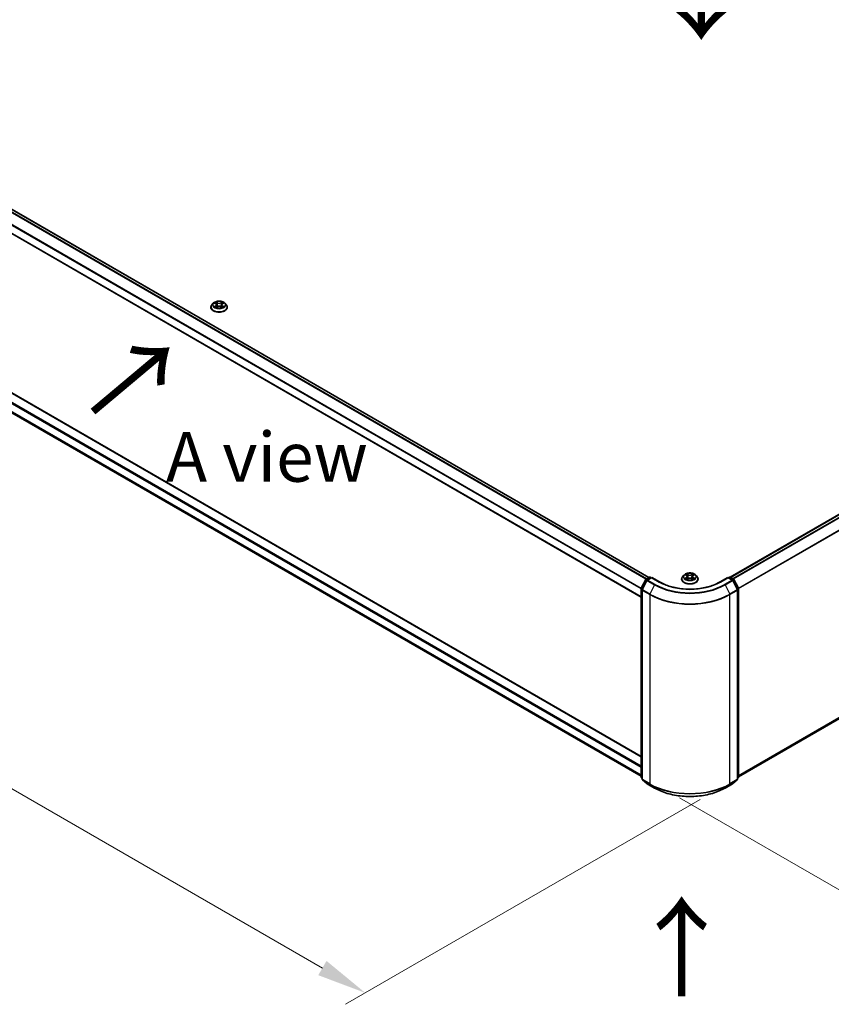
# Model space of a CAD drawing. Units: millimetres. Extents: x 0 to 11204, y 0 to 2108.
# Drawn here: x 102 to 205, y 455 to 579 of the extents above; entities that cross this region are included whole.
import ezdxf

# ---------------------------------------------------------------- set-up
doc = ezdxf.new("R2010")
doc.units = ezdxf.units.MM
doc.header["$LTSCALE"] = 2.5
doc.layers.get('Defpoints').update_dxf_attribs({"lineweight": 25})
for name, color, linetype, lineweight in [('Dimension (ISO)', 7, 'Continuous', 18), ('Symbol (ISO)', 7, 'Continuous', 18), ('Visible (ISO)', 7, 'Continuous', 35), ('Visible Narrow (ISO)', 7, 'Continuous', 25)]:
    doc.layers.add(name, color=color, linetype=linetype, lineweight=lineweight)
doc.styles.add('Note Text (TK)', font='MS PGothic.ttf')
doc.dimstyles.new('Default - Method 1b (TK)', dxfattribs={"dimscale": 2.5, "dimtxt": 2.5, "dimasz": 2.5, "dimexe": 1, "dimexo": 1.5, "dimgap": 1, "dimtad": 1, "dimrnd": 1e-08, "dimdsep": 46, "dimtxsty": 'Note Text (TK)', "dimcen": 0.09, "dimdle": 5, "dimclrd": 100, "dimclre": 100, "dimclrt": 7, "dimadec": 1, "dimazin": 1, "dimtfac": 1, "dimtmove": 0, "dimatfit": 3, "dimfxl": 1, "dimtolj": 1, "dimlwd": -1, "dimlwe": -1, "dimarcsym": 0})

# ---------------------------------------------------------------- blocks, each defined once
blk = doc.blocks.new('*D20')
at = {"layer": 'Defpoints', "color": 0}
for p in [(65.59, 556.08), (19.62, 529.54), (191.86, 483.18)]:
    blk.add_point(p, dxfattribs=at)
at = {"layer": 'Dimension (ISO)', "color": 100}
for p, q in [((61.84, 553.92), (17.12, 528.1)), ((140.48, 459.77), (25.04, 526.42)), ((188.11, 481.01), (143.39, 455.2))]:
    blk.add_line(p, q, dxfattribs=at)
for points in [[(25.56, 527.32), (24.52, 525.52), (19.62, 529.54)], [(141, 460.67), (139.96, 458.87), (145.89, 456.64)]]:
    blk.add_solid(points, dxfattribs=at)
at = {"layer": 'Dimension (ISO)', "color": 7, "insert": (80.31, 500.34), "char_height": 6.25, "attachment_point": 4, "rotation": 330, "style": 'Note Text (TK)'}
blk.add_mtext('\\A1;{\\Q30.000;\\W0.816;\\H0.816x;500}', dxfattribs=at)
blk = doc.blocks.new('*D21')
at = {"layer": 'Defpoints', "color": 0}
for p in [(308.02, 556.3), (181.75, 483.4), (227.72, 456.87)]:
    blk.add_point(p, dxfattribs=at)
at = {"layer": 'Dimension (ISO)', "color": 100}
for p, q in [((311.77, 554.14), (356.48, 528.32)), ((348.57, 526.64), (233.13, 459.99)), ((185.5, 481.24), (230.22, 455.42))]:
    blk.add_line(p, q, dxfattribs=at)
for points in [[(348.05, 527.55), (349.09, 525.74), (353.98, 529.77)], [(232.61, 460.89), (233.65, 459.09), (227.72, 456.87)]]:
    blk.add_solid(points, dxfattribs=at)
at = {"layer": 'Dimension (ISO)', "color": 7, "insert": (284.49, 495.47), "char_height": 6.25, "attachment_point": 4, "rotation": 30, "style": 'Note Text (TK)'}
blk.add_mtext('\\A1;{\\Q-30.000;\\W0.816;\\H0.816x;500}', dxfattribs=at)

msp = doc.modelspace()

# ---------------------------------------------------------------- linework, layer by layer
at = {"layer": 'Visible (ISO)'}
for p, q in [((181.6527, 508.9989), (68.0894, 574.5647)), ((191.9057, 509.028), (305.5196, 574.623)), ((180.6617, 506.5242), (67.1236, 572.0755)), ((68.2157, 551.3675), (180.6617, 486.4467)), ((67.7147, 549.1466), (180.6617, 483.9366)), ((192.9473, 483.8782), (305.8943, 549.0882)), ((126.7256, 543.5645), (126.5485, 543.3668)), ((126.8991, 543.5862), (127.0512, 543.4953)), ((127.8649, 543.4953), (128.0169, 543.5862)), ((128.0169, 543.5862), (128.017, 543.5863)), ((128.1905, 543.5645), (128.3676, 543.3668)), ((126.4223, 543.0514), (126.4223, 543.0633)), ((127.0791, 543.0447), (127.2374, 543.133)), ((127.1448, 543.3704), (127.1741, 543.0977)), ((127.6787, 543.133), (127.837, 543.0447)), ((127.7712, 543.3704), (127.742, 543.0977)), ((128.4938, 543.0514), (128.4938, 543.0633)), ((181.2813, 508.7845), (181.7002, 509.0263)), ((182.0063, 508.9989), (181.4326, 508.6677)), ((181.8073, 509.0263), (181.9305, 508.9552)), ((182.0063, 508.9627), (182.0063, 508.9989)), ((182.9942, 508.4285), (182.0063, 508.9989)), ((185.7688, 508.7877), (185.7688, 508.7996)), ((186.0721, 509.3008), (185.8949, 509.1031)), ((186.2456, 509.3225), (186.3977, 509.2316)), ((186.4255, 508.781), (186.5839, 508.8693)), ((186.4913, 509.1067), (186.5206, 508.834)), ((187.0251, 508.8693), (187.1835, 508.781)), ((187.1177, 509.1067), (187.0884, 508.834)), ((187.2113, 509.2316), (187.3634, 509.3225)), ((187.3634, 509.3225), (187.3634, 509.3226)), ((187.5369, 509.3008), (187.7141, 509.1031)), ((187.8402, 508.7877), (187.8402, 508.7996)), ((191.6027, 508.9989), (190.6148, 508.4285)), ((191.6027, 508.9989), (191.6027, 508.9627)), ((192.1764, 508.6677), (191.6027, 508.9989)), ((191.6785, 508.9552), (191.8017, 509.0263)), ((191.9088, 509.0263), (192.3277, 508.7845)), ((180.6617, 483.8378), (180.6617, 507.5806)), ((180.6734, 507.6292), (181.2394, 508.7403)), ((181.3907, 508.6235), (180.7996, 507.4633)), ((192.8094, 507.4633), (192.2183, 508.6235)), ((192.3696, 508.7403), (192.9356, 507.6292)), ((192.9473, 507.5806), (192.9473, 483.8378)), ((180.788, 507.4146), (180.788, 483.5663)), ((192.821, 483.5663), (192.821, 507.4146)), ((180.788, 483.6846), (180.7015, 483.7545)), ((180.8278, 483.483), (181.4188, 483.0052)), ((181.4326, 482.9958), (182.367, 482.4563)), ((191.242, 482.4563), (192.1764, 482.9958)), ((192.1902, 483.0052), (192.7812, 483.483)), ((192.9075, 483.7545), (192.821, 483.6846))]:
    msp.add_line(p, q, dxfattribs=at)
for centre, start, end in [((181.7537, 508.9335), 60, 120), ((191.8553, 508.9335), 60, 120), ((180.7688, 507.5806), 153.004492, 180), ((181.3349, 508.6917), 120, 153.004492), ((181.4862, 508.5749), 120, 153.004492), ((192.1228, 508.5749), 26.995508, 60), ((192.2741, 508.6917), 26.995508, 60), ((192.8402, 507.5806), 0, 26.995508), ((180.8951, 507.4146), 153.004492, 180), ((192.7139, 507.4146), 0, 26.995508), ((180.7688, 483.8378), 180, 231.051724), ((180.8951, 483.5663), 180, 231.051724), ((181.4862, 483.0885), 231.051724, 240), ((192.1228, 483.0885), 300, 308.948276), ((192.7139, 483.5663), 308.948276, 0), ((192.8402, 483.8378), 308.948276, 0)]:
    msp.add_arc(centre, 0.1071, start, end, dxfattribs=at)
for points, knots in [([(128.1905, 543.5645), (128.1466, 543.6134), (128.091, 543.6562), (127.9597, 543.7301), (127.8832, 543.7605), (127.719, 543.8049), (127.6314, 543.8189), (127.4537, 543.8297), (127.3638, 543.8265), (127.1897, 543.8033), (127.1056, 543.7833), (126.9511, 543.7276), (126.8807, 543.6918), (126.7851, 543.6233), (126.753, 543.5951), (126.7256, 543.5645)], [1.26296478, 1.26296478, 1.26296478, 1.26296478, 1.5839777, 1.5839777, 1.9184063, 1.9184063, 2.25148375, 2.25148375, 2.58279719, 2.58279719, 2.9145331, 2.9145331, 3.24851107, 3.24851107, 3.4494242, 3.4494242, 3.4494242, 3.4494242]), ([(126.9341, 543.5653), (126.9128, 543.5894), (126.8804, 543.6032), (126.8493, 543.61), (126.849, 543.6101), (126.8486, 543.6101)], [0.0019022161, 0.0019022161, 0.0019022161, 0.0019022161, 0.0320559737, 0.0320559737, 0.0323943032, 0.0323943032, 0.0323943032, 0.0323943032]), ([(126.8486, 543.6101), (126.8489, 543.61), (126.8493, 543.6099), (126.8524, 543.6087), (126.8553, 543.6076), (126.8582, 543.6064)], [-0.03239430317, -0.03239430317, -0.03239430317, -0.03239430317, -0.03205597372, -0.03205597372, -0.02897275834, -0.02897275834, -0.02897275834, -0.02897275834]), ([(127.0469, 543.7231), (127.0467, 543.7232), (127.0466, 543.7233), (127.0462, 543.7236), (127.046, 543.7238), (127.0458, 543.724)], [-0.000230599076, -0.000230599076, -0.000230599076, -0.000230599076, 0, 0, 0.000338329447, 0.000338329447, 0.000338329447, 0.000338329447]), ([(127.0458, 543.724), (127.046, 543.7238), (127.0461, 543.7236), (127.0463, 543.7233), (127.0464, 543.7231), (127.0465, 543.723)], [-0.000338329447, -0.000338329447, -0.000338329447, -0.000338329447, 0, 0, 0.000241517914, 0.000241517914, 0.000241517914, 0.000241517914]), ([(127.8263, 543.6482), (127.8463, 543.6759), (127.8577, 543.7044), (127.87, 543.7236), (127.8701, 543.7238), (127.8703, 543.724)], [0, 0, 0, 0, 0.0320559737, 0.0320559737, 0.0323943032, 0.0323943032, 0.0323943032, 0.0323943032]), ([(127.8703, 543.724), (127.8701, 543.7238), (127.8698, 543.7236), (127.8678, 543.7218), (127.8659, 543.7201), (127.864, 543.7183)], [-0.03239430317, -0.03239430317, -0.03239430317, -0.03239430317, -0.03205597372, -0.03205597372, -0.02897275834, -0.02897275834, -0.02897275834, -0.02897275834]), ([(128.0675, 543.6101), (128.0671, 543.6101), (128.0668, 543.61), (128.0662, 543.6099), (128.0659, 543.6098), (128.0657, 543.6098)], [-0.000338329447, -0.000338329447, -0.000338329447, -0.000338329447, 0, 0, 0.000241517914, 0.000241517914, 0.000241517914, 0.000241517914]), ([(128.0659, 543.6095), (128.0661, 543.6096), (128.0663, 543.6097), (128.0668, 543.6099), (128.0671, 543.61), (128.0675, 543.6101)], [-0.000230599076, -0.000230599076, -0.000230599076, -0.000230599076, 0, 0, 0.000338329447, 0.000338329447, 0.000338329447, 0.000338329447]), ([(126.5485, 543.3668), (126.5325, 543.349), (126.5179, 543.3306), (126.4914, 543.2927), (126.4797, 543.2731), (126.4592, 543.2331), (126.4506, 543.2125), (126.4366, 543.1708), (126.4312, 543.1495), (126.4241, 543.1066), (126.4223, 543.0849), (126.4223, 543.0633)], [3.449424205, 3.449424205, 3.449424205, 3.449424205, 3.544937527, 3.544937527, 3.64045085, 3.64045085, 3.735964172, 3.735964172, 3.831477495, 3.831477495, 3.926990817, 3.926990817, 3.926990817, 3.926990817]), ([(126.4223, 543.0514), (126.4223, 542.9875), (126.4392, 542.9238), (126.5045, 542.8018), (126.5541, 542.7437), (126.6822, 542.6384), (126.7618, 542.5916), (126.9417, 542.5151), (127.0422, 542.4856), (127.2535, 542.4468), (127.3642, 542.4374), (127.585, 542.4394), (127.695, 542.4509), (127.9037, 542.4936), (128.0023, 542.5249), (128.1784, 542.6047), (128.2558, 542.6532), (128.3807, 542.7634), (128.4284, 542.825), (128.4816, 542.9425), (128.4938, 542.9969), (128.4938, 543.0514)], [3.92699082, 3.92699082, 3.92699082, 3.92699082, 4.2267014, 4.2267014, 4.53911238, 4.53911238, 4.86360542, 4.86360542, 5.18933336, 5.18933336, 5.51408383, 5.51408383, 5.83843868, 5.83843868, 6.16327278, 6.16327278, 6.48907018, 6.48907018, 6.81298523, 6.81298523, 7.06858347, 7.06858347, 7.06858347, 7.06858347]), ([(126.8502, 543.1348), (126.85, 543.1347), (126.8498, 543.1346), (126.8493, 543.1344), (126.8489, 543.1343), (126.8486, 543.1342)], [-0.000230599076, -0.000230599076, -0.000230599076, -0.000230599076, 0, 0, 0.000338329447, 0.000338329447, 0.000338329447, 0.000338329447]), ([(126.8486, 543.1342), (126.849, 543.1342), (126.8493, 543.1343), (126.8499, 543.1344), (126.8502, 543.1345), (126.8504, 543.1345)], [-0.000338329447, -0.000338329447, -0.000338329447, -0.000338329447, 0, 0, 0.000241517914, 0.000241517914, 0.000241517914, 0.000241517914]), ([(126.9682, 543.1212), (126.9746, 543.1158), (126.9816, 543.1104), (126.9966, 543.0997), (127.0046, 543.0943), (127.0216, 543.0837), (127.0307, 543.0785), (127.0496, 543.0682), (127.0596, 543.0632), (127.076, 543.0555), (127.0822, 543.0527), (127.0885, 543.05)], [4.534916607, 4.534916607, 4.534916607, 4.534916607, 4.605062038, 4.605062038, 4.675207469, 4.675207469, 4.7453529, 4.7453529, 4.815498331, 4.815498331, 4.856375894, 4.856375894, 4.856375894, 4.856375894]), ([(127.0854, 543.0482), (127.068, 543.0493), (127.0574, 543.0382), (127.0461, 543.0207), (127.046, 543.0205), (127.0458, 543.0203)], [0.0024310368, 0.0024310368, 0.0024310368, 0.0024310368, 0.0320559737, 0.0320559737, 0.0323943032, 0.0323943032, 0.0323943032, 0.0323943032]), ([(127.0458, 543.0203), (127.046, 543.0205), (127.0462, 543.0207), (127.0483, 543.0225), (127.0502, 543.0241), (127.0521, 543.0257)], [-0.03239430317, -0.03239430317, -0.03239430317, -0.03239430317, -0.03205597372, -0.03205597372, -0.02897275834, -0.02897275834, -0.02897275834, -0.02897275834]), ([(127.1448, 543.3704), (127.1438, 543.3801), (127.1416, 543.3897), (127.1349, 543.4085), (127.1304, 543.4176), (127.1195, 543.4353), (127.113, 543.4437), (127.0982, 543.4599), (127.0899, 543.4676), (127.0717, 543.4821), (127.0618, 543.4889), (127.0512, 543.4953)], [0.847301519, 0.847301519, 0.847301519, 0.847301519, 0.988509822, 0.988509822, 1.129718125, 1.129718125, 1.270926428, 1.270926428, 1.412134731, 1.412134731, 1.553343034, 1.553343034, 1.553343034, 1.553343034]), ([(127.6787, 543.133), (127.6548, 543.1463), (127.6278, 543.1573), (127.5695, 543.174), (127.5382, 543.1797), (127.4744, 543.1854), (127.4417, 543.1854), (127.3778, 543.1797), (127.3466, 543.174), (127.2883, 543.1573), (127.2613, 543.1463), (127.2374, 543.133)], [1.58824962, 1.58824962, 1.58824962, 1.58824962, 1.89542757, 1.89542757, 2.20260552, 2.20260552, 2.50978346, 2.50978346, 2.81696141, 2.81696141, 3.12413936, 3.12413936, 3.12413936, 3.12413936]), ([(127.8649, 543.4953), (127.8543, 543.4889), (127.8444, 543.4821), (127.8262, 543.4676), (127.8179, 543.4599), (127.8031, 543.4437), (127.7966, 543.4353), (127.7857, 543.4176), (127.7812, 543.4085), (127.7745, 543.3897), (127.7723, 543.3801), (127.7712, 543.3704)], [3.159045946, 3.159045946, 3.159045946, 3.159045946, 3.300254249, 3.300254249, 3.441462552, 3.441462552, 3.582670855, 3.582670855, 3.723879158, 3.723879158, 3.865087461, 3.865087461, 3.865087461, 3.865087461]), ([(127.8276, 543.05), (127.8339, 543.0527), (127.8401, 543.0555), (127.8565, 543.0632), (127.8665, 543.0682), (127.8854, 543.0785), (127.8944, 543.0837), (127.9115, 543.0943), (127.9195, 543.0997), (127.9345, 543.1104), (127.9415, 543.1158), (127.9479, 543.1212)], [6.139198394, 6.139198394, 6.139198394, 6.139198394, 6.180075957, 6.180075957, 6.250221388, 6.250221388, 6.320366819, 6.320366819, 6.390512249, 6.390512249, 6.46065768, 6.46065768, 6.46065768, 6.46065768]), ([(127.8692, 543.0212), (127.8694, 543.0211), (127.8695, 543.021), (127.8698, 543.0207), (127.8701, 543.0205), (127.8703, 543.0203)], [-0.000230599076, -0.000230599076, -0.000230599076, -0.000230599076, 0, 0, 0.000338329447, 0.000338329447, 0.000338329447, 0.000338329447]), ([(127.8703, 543.0203), (127.8701, 543.0205), (127.87, 543.0207), (127.8698, 543.021), (127.8697, 543.0212), (127.8696, 543.0213)], [-0.000338329447, -0.000338329447, -0.000338329447, -0.000338329447, 0, 0, 0.000241517914, 0.000241517914, 0.000241517914, 0.000241517914]), ([(127.9781, 543.1354), (127.9991, 543.1393), (128.0338, 543.1413), (128.0668, 543.1343), (128.0671, 543.1342), (128.0675, 543.1342)], [0, 0, 0, 0, 0.0320559737, 0.0320559737, 0.0323943032, 0.0323943032, 0.0323943032, 0.0323943032]), ([(128.0675, 543.1342), (128.0671, 543.1343), (128.0668, 543.1344), (128.0637, 543.1356), (128.0608, 543.1366), (128.0579, 543.1376)], [-0.03239430317, -0.03239430317, -0.03239430317, -0.03239430317, -0.03205597372, -0.03205597372, -0.02897275834, -0.02897275834, -0.02897275834, -0.02897275834]), ([(128.4938, 543.0633), (128.4938, 543.0849), (128.492, 543.1066), (128.4848, 543.1495), (128.4795, 543.1708), (128.4655, 543.2125), (128.4569, 543.2331), (128.4364, 543.2731), (128.4246, 543.2927), (128.3982, 543.3306), (128.3836, 543.349), (128.3676, 543.3668)], [0.785398163, 0.785398163, 0.785398163, 0.785398163, 0.880911486, 0.880911486, 0.976424808, 0.976424808, 1.071938131, 1.071938131, 1.167451453, 1.167451453, 1.262964775, 1.262964775, 1.262964775, 1.262964775]), ([(185.8949, 509.1031), (185.879, 509.0853), (185.8643, 509.0669), (185.8379, 509.029), (185.8261, 509.0094), (185.8057, 508.9694), (185.797, 508.9488), (185.783, 508.9071), (185.7777, 508.8858), (185.7706, 508.8429), (185.7688, 508.8212), (185.7688, 508.7996)], [3.449424205, 3.449424205, 3.449424205, 3.449424205, 3.544937527, 3.544937527, 3.64045085, 3.64045085, 3.735964172, 3.735964172, 3.831477495, 3.831477495, 3.926990817, 3.926990817, 3.926990817, 3.926990817]), ([(185.7688, 508.7877), (185.7688, 508.7238), (185.7856, 508.6601), (185.8509, 508.5381), (185.9006, 508.48), (186.0287, 508.3747), (186.1082, 508.3279), (186.2882, 508.2514), (186.3887, 508.2219), (186.5999, 508.1831), (186.7107, 508.1737), (186.9315, 508.1757), (187.0415, 508.1872), (187.2502, 508.2299), (187.3488, 508.2612), (187.5248, 508.341), (187.6022, 508.3895), (187.7271, 508.4997), (187.7748, 508.5613), (187.828, 508.6789), (187.8402, 508.7332), (187.8402, 508.7877)], [3.92699082, 3.92699082, 3.92699082, 3.92699082, 4.2267014, 4.2267014, 4.53911238, 4.53911238, 4.86360542, 4.86360542, 5.18933336, 5.18933336, 5.51408383, 5.51408383, 5.83843868, 5.83843868, 6.16327278, 6.16327278, 6.48907018, 6.48907018, 6.81298523, 6.81298523, 7.06858347, 7.06858347, 7.06858347, 7.06858347]), ([(187.5369, 509.3008), (187.4931, 509.3497), (187.4375, 509.3926), (187.3061, 509.4664), (187.2296, 509.4968), (187.0654, 509.5412), (186.9778, 509.5552), (186.8002, 509.566), (186.7102, 509.5628), (186.5362, 509.5396), (186.4521, 509.5196), (186.2976, 509.4639), (186.2272, 509.4281), (186.1316, 509.3596), (186.0995, 509.3314), (186.0721, 509.3008)], [1.26296478, 1.26296478, 1.26296478, 1.26296478, 1.5839777, 1.5839777, 1.9184063, 1.9184063, 2.25148375, 2.25148375, 2.58279719, 2.58279719, 2.9145331, 2.9145331, 3.24851107, 3.24851107, 3.4494242, 3.4494242, 3.4494242, 3.4494242]), ([(186.2806, 509.3016), (186.2593, 509.3257), (186.2268, 509.3395), (186.1958, 509.3463), (186.1954, 509.3464), (186.1951, 509.3465)], [0.0019022161, 0.0019022161, 0.0019022161, 0.0019022161, 0.0320559737, 0.0320559737, 0.0323943032, 0.0323943032, 0.0323943032, 0.0323943032]), ([(186.1951, 509.3465), (186.1954, 509.3463), (186.1957, 509.3462), (186.1989, 509.345), (186.2018, 509.3439), (186.2047, 509.3427)], [-0.03239430317, -0.03239430317, -0.03239430317, -0.03239430317, -0.03205597372, -0.03205597372, -0.02897275834, -0.02897275834, -0.02897275834, -0.02897275834]), ([(186.1967, 508.8711), (186.1965, 508.871), (186.1962, 508.8709), (186.1957, 508.8707), (186.1954, 508.8706), (186.1951, 508.8705)], [-0.000230599076, -0.000230599076, -0.000230599076, -0.000230599076, 0, 0, 0.000338329447, 0.000338329447, 0.000338329447, 0.000338329447]), ([(186.1951, 508.8705), (186.1954, 508.8705), (186.1958, 508.8706), (186.1964, 508.8707), (186.1966, 508.8708), (186.1969, 508.8708)], [-0.000338329447, -0.000338329447, -0.000338329447, -0.000338329447, 0, 0, 0.000241517914, 0.000241517914, 0.000241517914, 0.000241517914]), ([(186.3146, 508.8575), (186.3211, 508.8521), (186.3281, 508.8467), (186.3431, 508.836), (186.3511, 508.8306), (186.3681, 508.82), (186.3771, 508.8148), (186.3961, 508.8045), (186.406, 508.7995), (186.4225, 508.7918), (186.4287, 508.789), (186.435, 508.7863)], [4.534916607, 4.534916607, 4.534916607, 4.534916607, 4.605062038, 4.605062038, 4.675207469, 4.675207469, 4.7453529, 4.7453529, 4.815498331, 4.815498331, 4.856375894, 4.856375894, 4.856375894, 4.856375894]), ([(186.3933, 509.4594), (186.3932, 509.4595), (186.393, 509.4596), (186.3927, 509.4599), (186.3925, 509.4601), (186.3923, 509.4603)], [-0.000230599076, -0.000230599076, -0.000230599076, -0.000230599076, 0, 0, 0.000338329447, 0.000338329447, 0.000338329447, 0.000338329447]), ([(186.3923, 509.4603), (186.3924, 509.4601), (186.3925, 509.4599), (186.3928, 509.4596), (186.3929, 509.4594), (186.3929, 509.4593)], [-0.000338329447, -0.000338329447, -0.000338329447, -0.000338329447, 0, 0, 0.000241517914, 0.000241517914, 0.000241517914, 0.000241517914]), ([(186.4913, 509.1067), (186.4903, 509.1164), (186.488, 509.126), (186.4813, 509.1448), (186.4769, 509.1539), (186.4659, 509.1716), (186.4594, 509.18), (186.4447, 509.1962), (186.4364, 509.2039), (186.4182, 509.2184), (186.4083, 509.2252), (186.3977, 509.2316)], [0.847301519, 0.847301519, 0.847301519, 0.847301519, 0.988509822, 0.988509822, 1.129718125, 1.129718125, 1.270926428, 1.270926428, 1.412134731, 1.412134731, 1.553343034, 1.553343034, 1.553343034, 1.553343034]), ([(187.0251, 508.8693), (187.0013, 508.8826), (186.9742, 508.8936), (186.9159, 508.9103), (186.8847, 508.916), (186.8208, 508.9217), (186.7882, 508.9217), (186.7243, 508.916), (186.6931, 508.9103), (186.6348, 508.8936), (186.6077, 508.8826), (186.5839, 508.8693)], [1.58824962, 1.58824962, 1.58824962, 1.58824962, 1.89542757, 1.89542757, 2.20260552, 2.20260552, 2.50978346, 2.50978346, 2.81696141, 2.81696141, 3.12413936, 3.12413936, 3.12413936, 3.12413936]), ([(187.2113, 509.2316), (187.2007, 509.2252), (187.1908, 509.2184), (187.1726, 509.2039), (187.1643, 509.1962), (187.1496, 509.18), (187.1431, 509.1716), (187.1321, 509.1539), (187.1277, 509.1448), (187.121, 509.126), (187.1188, 509.1164), (187.1177, 509.1067)], [3.159045946, 3.159045946, 3.159045946, 3.159045946, 3.300254249, 3.300254249, 3.441462552, 3.441462552, 3.582670855, 3.582670855, 3.723879158, 3.723879158, 3.865087461, 3.865087461, 3.865087461, 3.865087461]), ([(187.1727, 509.3845), (187.1928, 509.4122), (187.2042, 509.4407), (187.2165, 509.4599), (187.2166, 509.4601), (187.2167, 509.4603)], [0, 0, 0, 0, 0.0320559737, 0.0320559737, 0.0323943032, 0.0323943032, 0.0323943032, 0.0323943032]), ([(187.174, 508.7863), (187.1804, 508.789), (187.1866, 508.7918), (187.203, 508.7995), (187.2129, 508.8045), (187.2319, 508.8148), (187.2409, 508.82), (187.2579, 508.8306), (187.266, 508.836), (187.281, 508.8467), (187.2879, 508.8521), (187.2944, 508.8575)], [6.139198394, 6.139198394, 6.139198394, 6.139198394, 6.180075957, 6.180075957, 6.250221388, 6.250221388, 6.320366819, 6.320366819, 6.390512249, 6.390512249, 6.46065768, 6.46065768, 6.46065768, 6.46065768]), ([(187.2167, 509.4603), (187.2165, 509.4601), (187.2163, 509.4599), (187.2142, 509.4581), (187.2123, 509.4564), (187.2105, 509.4546)], [-0.03239430317, -0.03239430317, -0.03239430317, -0.03239430317, -0.03205597372, -0.03205597372, -0.02897275834, -0.02897275834, -0.02897275834, -0.02897275834]), ([(187.3245, 508.8717), (187.3456, 508.8756), (187.3802, 508.8776), (187.4132, 508.8706), (187.4136, 508.8705), (187.4139, 508.8705)], [0, 0, 0, 0, 0.0320559737, 0.0320559737, 0.0323943032, 0.0323943032, 0.0323943032, 0.0323943032]), ([(187.4139, 508.8705), (187.4136, 508.8706), (187.4133, 508.8707), (187.4101, 508.8719), (187.4072, 508.8729), (187.4044, 508.8739)], [-0.03239430317, -0.03239430317, -0.03239430317, -0.03239430317, -0.03205597372, -0.03205597372, -0.02897275834, -0.02897275834, -0.02897275834, -0.02897275834]), ([(187.4139, 509.3465), (187.4136, 509.3464), (187.4132, 509.3463), (187.4126, 509.3462), (187.4124, 509.3461), (187.4121, 509.3461)], [-0.000338329447, -0.000338329447, -0.000338329447, -0.000338329447, 0, 0, 0.000241517914, 0.000241517914, 0.000241517914, 0.000241517914]), ([(187.4123, 509.3459), (187.4126, 509.3459), (187.4128, 509.346), (187.4133, 509.3462), (187.4136, 509.3463), (187.4139, 509.3465)], [-0.000230599076, -0.000230599076, -0.000230599076, -0.000230599076, 0, 0, 0.000338329447, 0.000338329447, 0.000338329447, 0.000338329447]), ([(187.8402, 508.7996), (187.8402, 508.8212), (187.8384, 508.8429), (187.8313, 508.8858), (187.826, 508.9071), (187.812, 508.9488), (187.8033, 508.9694), (187.7829, 509.0094), (187.7711, 509.029), (187.7447, 509.0669), (187.73, 509.0853), (187.7141, 509.1031)], [0.785398163, 0.785398163, 0.785398163, 0.785398163, 0.880911486, 0.880911486, 0.976424808, 0.976424808, 1.071938131, 1.071938131, 1.167451453, 1.167451453, 1.262964775, 1.262964775, 1.262964775, 1.262964775]), ([(190.6148, 508.4285), (190.2186, 508.1997), (189.7576, 508.0062), (188.7524, 507.7105), (188.2082, 507.6083), (187.0909, 507.5061), (186.5181, 507.5061), (185.4008, 507.6083), (184.8567, 507.7105), (183.8514, 508.0062), (183.3904, 508.1997), (182.9942, 508.4285)], [3.14159265, 3.14159265, 3.14159265, 3.14159265, 3.45575192, 3.45575192, 3.76991118, 3.76991118, 4.08407045, 4.08407045, 4.39822972, 4.39822972, 4.71238898, 4.71238898, 4.71238898, 4.71238898]), ([(186.4318, 508.7845), (186.4145, 508.7856), (186.4039, 508.7745), (186.3925, 508.757), (186.3924, 508.7568), (186.3923, 508.7566)], [0.0024310368, 0.0024310368, 0.0024310368, 0.0024310368, 0.0320559737, 0.0320559737, 0.0323943032, 0.0323943032, 0.0323943032, 0.0323943032]), ([(186.3923, 508.7566), (186.3925, 508.7568), (186.3927, 508.757), (186.3948, 508.7588), (186.3967, 508.7604), (186.3985, 508.762)], [-0.03239430317, -0.03239430317, -0.03239430317, -0.03239430317, -0.03205597372, -0.03205597372, -0.02897275834, -0.02897275834, -0.02897275834, -0.02897275834]), ([(187.2157, 508.7575), (187.2158, 508.7574), (187.216, 508.7573), (187.2163, 508.757), (187.2165, 508.7568), (187.2167, 508.7566)], [-0.000230599076, -0.000230599076, -0.000230599076, -0.000230599076, 0, 0, 0.000338329447, 0.000338329447, 0.000338329447, 0.000338329447]), ([(187.2167, 508.7566), (187.2166, 508.7568), (187.2165, 508.757), (187.2162, 508.7574), (187.2162, 508.7575), (187.2161, 508.7576)], [-0.000338329447, -0.000338329447, -0.000338329447, -0.000338329447, 0, 0, 0.000241517914, 0.000241517914, 0.000241517914, 0.000241517914]), ([(182.367, 482.4563), (182.8345, 482.1864), (183.3739, 481.9603), (184.5453, 481.6157), (185.1771, 481.4973), (186.4727, 481.3788), (187.1363, 481.3788), (188.4319, 481.4973), (189.0637, 481.6157), (190.2351, 481.9603), (190.7745, 482.1864), (191.242, 482.4563)], [1.57079633, 1.57079633, 1.57079633, 1.57079633, 1.88495559, 1.88495559, 2.19911486, 2.19911486, 2.51327412, 2.51327412, 2.82743339, 2.82743339, 3.14159265, 3.14159265, 3.14159265, 3.14159265])]:
    msp.add_open_spline(points, degree=3, knots=knots, dxfattribs=at)
for points in [[(126.8582, 543.6064), (126.8721, 543.6007), (126.8861, 543.594), (126.8992, 543.5862)], [(127.864, 543.7183), (127.8463, 543.7018), (127.8284, 543.6815), (127.8082, 543.6618)], [(127.0521, 543.0257), (127.0609, 543.0331), (127.0698, 543.0396), (127.079, 543.0447)], [(128.0579, 543.1376), (128.0308, 543.147), (128.0034, 543.1528), (127.9828, 543.1567)], [(186.2047, 509.3427), (186.2185, 509.337), (186.2325, 509.3303), (186.2456, 509.3225)], [(187.2105, 509.4546), (187.1928, 509.4382), (187.1748, 509.4178), (187.1547, 509.3981)], [(187.4044, 508.8739), (187.3773, 508.8833), (187.3499, 508.8891), (187.3293, 508.893)], [(186.3985, 508.762), (186.4074, 508.7694), (186.4163, 508.7759), (186.4255, 508.7811)]]:
    msp.add_open_spline(points, degree=3, dxfattribs=at)
at = {"layer": 'Visible Narrow (ISO)'}
for p, q in [((181.6213, 508.9808), (68.0358, 574.5594)), ((191.9372, 509.0099), (305.5732, 574.6177)), ((181.2693, 508.7764), (67.7101, 574.3399)), ((181.3538, 508.8263), (67.7683, 574.4049)), ((192.2047, 508.8555), (305.8408, 574.4633)), ((192.2902, 508.8061), (305.899, 574.3982)), ((180.6617, 507.5494), (67.1014, 573.1135)), ((180.6617, 506.5604), (67.1014, 572.1245)), ((180.6697, 507.6211), (67.119, 573.1796)), ((192.9167, 507.6663), (306.49, 573.2379)), ((192.9443, 507.606), (306.5076, 573.1718)), ((68.1621, 551.3622), (180.6617, 486.4105)), ((67.1014, 550.6623), (180.6617, 485.0983)), ((67.1772, 550.7935), (180.6617, 485.2732)), ((67.1014, 549.6734), (180.6617, 484.1093)), ((67.119, 549.6275), (180.6617, 484.0736)), ((67.7101, 549.1497), (180.6617, 483.9371)), ((192.9473, 484.051), (306.5076, 549.615)), ((192.9473, 484.0153), (306.49, 549.5692)), ((192.9473, 483.8788), (305.899, 549.0914)), ((126.8486, 543.6101), (127.042, 543.4945)), ((127.2461, 543.6123), (127.0458, 543.724)), ((127.1079, 543.6618), (127.2338, 543.5916)), ((127.2157, 543.3387), (127.1518, 543.5695)), ((127.2338, 543.5916), (127.2157, 543.3387)), ((127.8703, 543.724), (127.67, 543.6123)), ((127.6823, 543.5916), (127.8082, 543.6618)), ((127.6823, 543.5916), (127.7003, 543.3387)), ((127.7643, 543.5695), (127.7003, 543.3387)), ((127.874, 543.4945), (128.0675, 543.6101)), ((127.042, 543.2498), (126.8486, 543.1342)), ((126.9332, 543.1567), (127.0548, 543.2294)), ((126.9977, 543.099), (126.985, 543.1196)), ((127.0458, 543.0203), (127.2461, 543.132)), ((127.0548, 543.2294), (127.0674, 543.0595)), ((127.0685, 543.0448), (127.0685, 543.0447)), ((127.069, 543.0385), (127.069, 543.0385)), ((127.67, 543.132), (127.8703, 543.0203)), ((127.8471, 543.0385), (127.8471, 543.0385)), ((127.8476, 543.0448), (127.8476, 543.0447)), ((127.8612, 543.2294), (127.8487, 543.0595)), ((127.8612, 543.2294), (127.9828, 543.1567)), ((128.0675, 543.1342), (127.874, 543.2498)), ((127.9311, 543.1196), (127.9184, 543.099)), ((181.3349, 508.7791), (181.7537, 509.021)), ((181.4862, 508.6624), (182.0063, 508.9627)), ((181.7537, 509.021), (181.8991, 508.937)), ((182.0063, 508.9627), (182.9407, 508.4232)), ((186.1951, 509.3465), (186.3885, 509.2308)), ((186.3885, 508.9861), (186.1951, 508.8705)), ((186.2797, 508.893), (186.4013, 508.9657)), ((186.3442, 508.8353), (186.3314, 508.8559)), ((186.5926, 509.3486), (186.3923, 509.4603)), ((186.3923, 508.7566), (186.5926, 508.8683)), ((186.4013, 508.9657), (186.4139, 508.7958)), ((186.4543, 509.3981), (186.5802, 509.3279)), ((186.5622, 509.075), (186.4983, 509.3058)), ((186.5802, 509.3279), (186.5622, 509.075)), ((187.2167, 509.4603), (187.0164, 509.3486)), ((187.0164, 508.8683), (187.2167, 508.7566)), ((187.0288, 509.3279), (187.1547, 509.3981)), ((187.0288, 509.3279), (187.0468, 509.075)), ((187.1108, 509.3058), (187.0468, 509.075)), ((187.2077, 508.9657), (187.1952, 508.7958)), ((187.2077, 508.9657), (187.3293, 508.893)), ((187.2205, 509.2308), (187.4139, 509.3465)), ((187.4139, 508.8705), (187.2205, 508.9861)), ((187.2776, 508.8559), (187.2648, 508.8353)), ((190.6683, 508.4232), (191.6027, 508.9627)), ((191.6027, 508.9627), (192.1228, 508.6624)), ((191.7099, 508.937), (191.8553, 509.021)), ((191.8553, 509.021), (192.2741, 508.7791)), ((180.7106, 507.603), (181.2767, 508.7141)), ((180.8344, 507.5315), (180.7106, 507.603)), ((180.8369, 507.437), (181.428, 508.5973)), ((181.2767, 508.7141), (181.4023, 508.6415)), ((181.4803, 508.6952), (181.3349, 508.7791)), ((181.428, 508.5973), (182.3624, 508.0578)), ((182.4206, 508.1229), (181.4862, 508.6624)), ((182.3624, 508.0578), (181.7713, 506.8976)), ((186.4149, 508.7811), (186.415, 508.781)), ((186.4154, 508.7748), (186.4154, 508.7748)), ((187.1936, 508.7748), (187.1936, 508.7748)), ((187.1941, 508.7811), (187.1941, 508.781)), ((192.1228, 508.6624), (191.1884, 508.1229)), ((191.2466, 508.0578), (192.181, 508.5973)), ((191.2466, 508.0578), (191.8377, 506.8976)), ((192.2741, 508.7791), (192.1287, 508.6952)), ((192.181, 508.5973), (192.7721, 507.437)), ((192.2067, 508.6415), (192.3323, 508.7141)), ((192.3323, 508.7141), (192.8984, 507.603)), ((192.8984, 507.603), (192.7746, 507.5315)), ((180.6931, 483.794), (180.6931, 507.5368)), ((180.6931, 507.5368), (180.8044, 507.4726)), ((180.8194, 483.5226), (180.8194, 507.3709)), ((180.8194, 507.3709), (181.7537, 506.8314)), ((181.7713, 506.8976), (180.8369, 507.437)), ((181.7537, 506.8314), (181.7537, 482.9831)), ((192.7721, 507.437), (191.8377, 506.8976)), ((191.8553, 506.8314), (192.7897, 507.3709)), ((191.8553, 482.9831), (191.8553, 506.8314)), ((192.7897, 507.3709), (192.7897, 483.5226)), ((192.8046, 507.4726), (192.9159, 507.5368)), ((192.9159, 507.5368), (192.9159, 483.794)), ((180.788, 483.7393), (180.6931, 483.794)), ((180.788, 483.6857), (180.7106, 483.7482)), ((180.7106, 483.7482), (180.788, 483.7035)), ((181.7537, 482.9831), (180.8194, 483.5226)), ((181.428, 482.9989), (180.8369, 483.4767)), ((180.8369, 483.4767), (181.7713, 482.9372)), ((182.3624, 482.4595), (181.428, 482.9989)), ((182.3624, 482.4595), (181.7713, 482.9372)), ((192.181, 482.9989), (191.2466, 482.4595)), ((191.2466, 482.4595), (191.8377, 482.9372)), ((191.8377, 482.9372), (192.7721, 483.4767)), ((192.7897, 483.5226), (191.8553, 482.9831)), ((192.7721, 483.4767), (192.181, 482.9989)), ((192.9159, 483.794), (192.821, 483.7393)), ((192.8984, 483.7482), (192.821, 483.6857)), ((192.821, 483.7035), (192.8984, 483.7482))]:
    msp.add_line(p, q, dxfattribs=at)
for centre, major_axis, ratio, start_param, end_param in [((127.458, 543.3456), (-0.8247, 0), 0.57735027, 5.8056187, 9.90234457), ((127.458, 543.3722), (-0.7357, 0), 0.57735027, 5.30710262, 5.68847167), ((127.458, 543.2912), (0.5758, 0), 0.57735027, 2.17629431, 2.42062218), ((127.0955, 543.6557), (-0.0146, -0.0103), 0.18497367, 1.04331702, 2.43849919), ((127.0484, 543.5814), (0.0756, -0.1511), 0.54762693, 1.22702055, 1.84227642), ((127.1394, 543.5634), (-0.0172, -0.0048), 0.22291783, 3.85158054, 5.20700366), ((127.2461, 543.5978), (-0.0087, -0.0156), 0.56718618, 3.91841516, 5.40194502), ((127.458, 543.7257), (0.3229, 0), 0.57735027, 3.94444411, 5.48033385), ((127.458, 543.739), (-0.3051, 0), 0.57735027, 0.80285146, 2.3387412), ((127.67, 543.5978), (0.0087, -0.0156), 0.56718618, 0.88124028, 2.36477015), ((127.8677, 543.5814), (-0.0756, -0.1511), 0.54762693, 4.44090888, 5.05616476), ((127.7767, 543.5634), (-0.0172, 0.0048), 0.22291783, 4.2177743, 5.57319742), ((127.458, 543.2912), (0.5758, 0), 0.57735027, 0.72097047, 0.96529834), ((127.8206, 543.6557), (-0.0146, 0.0103), 0.18497367, 0.70309346, 2.09827563), ((127.458, 543.3722), (-0.7357, 0), 0.57735027, 3.7363063, 4.11767534), ((127.458, 543.095), (-1.0242, 0), 0.57735027, 5.8056187, 9.90234457), ((127.458, 543.0633), (-1.0357, 0), 0.57735027, 0, 3.14159265), ((127.458, 543.0514), (1.0357, 0), 0.57735027, 3.14159265, 6.28318531), ((127.458, 543.3722), (0.7357, 0), 0.57735027, 3.7363063, 4.11767534), ((126.946, 543.1508), (-0.0034, -0.0175), 0.77975364, 4.52690487, 5.92208704), ((126.8914, 543.0178), (-0.0563, -0.1345), 0.71221962, 2.67200967, 3.28726555), ((126.9978, 543.1137), (-0.0152, -0.0094), 0.72973605, 5.16344533, 5.77548257), ((127.042, 543.4799), (0.0092, 0.0153), 0.58733849, 0, 0.79427846), ((126.8226, 543.3722), (0.3051, 0), 0.57735027, 5.51524044, 7.05113018), ((127.042, 543.2352), (0.0092, -0.0153), 0.58733849, 0.86378433, 2.3473142), ((126.8226, 543.3588), (0.3229, 0), 0.57735027, 5.51524044, 6.34508866), ((127.2034, 543.3326), (-0.0172, -0.0048), 0.22288452, 3.85157383, 5.20261978), ((127.2461, 543.1174), (-0.0087, 0.0156), 0.56718618, 5.5063628, 6.28318531), ((127.458, 543.0053), (0.3051, 0), 0.57735027, 0.80285146, 2.3387412), ((127.67, 543.1174), (0.0087, 0.0156), 0.56718618, 0, 0.7768225), ((127.7127, 543.3326), (-0.0172, 0.0048), 0.22288452, 4.22215818, 5.57320413), ((128.0935, 543.3722), (-0.3051, 0), 0.57735027, 5.51524044, 7.05113018), ((128.0935, 543.3588), (-0.3229, 0), 0.57735027, 6.22128195, 7.05113018), ((127.874, 543.2352), (-0.0092, -0.0153), 0.58733849, 3.93587111, 5.41940097), ((127.874, 543.4799), (-0.0092, 0.0153), 0.58733849, 5.48890685, 6.28318531), ((127.458, 543.3722), (0.7357, 0), 0.57735027, 5.30710262, 5.68847167), ((128.0247, 543.0178), (0.0563, -0.1345), 0.71221962, 2.99591976, 3.61117564), ((127.9183, 543.1137), (-0.0152, 0.0094), 0.72973605, 3.64929539, 4.26133263), ((127.97, 543.1508), (0.0034, -0.0175), 0.77975364, 0.36109827, 1.75628044), ((181.3349, 508.6917), (-0.0536, 0.0928), 0.57735027, 5.49778714, 6.28318531), ((181.7537, 508.9335), (-0.0536, 0.0928), 0.57735027, 5.49778714, 6.28318531), ((181.7537, 508.9335), (0.0536, 0.0928), 0.57735027, 0, 0.78539816), ((186.8045, 508.8314), (-1.0242, 0), 0.57735027, 5.8056187, 9.90234457), ((186.8045, 508.7996), (-1.0357, 0), 0.57735027, 0, 3.14159265), ((186.8045, 508.7877), (1.0357, 0), 0.57735027, 3.14159265, 6.28318531), ((186.8045, 509.0819), (-0.8247, 0), 0.57735027, 5.8056187, 9.90234457), ((186.8045, 509.1085), (-0.7357, 0), 0.57735027, 5.30710262, 5.68847167), ((186.8045, 509.1085), (0.7357, 0), 0.57735027, 3.7363063, 4.11767534), ((186.2925, 508.8871), (-0.0034, -0.0175), 0.77975364, 4.52690487, 5.92208704), ((186.2379, 508.7541), (-0.0563, -0.1345), 0.71221962, 2.67200967, 3.28726555), ((186.3442, 508.85), (-0.0152, -0.0094), 0.72973605, 5.16344533, 5.77548257), ((186.8045, 509.0275), (0.5758, 0), 0.57735027, 2.17629431, 2.42062218), ((186.3885, 509.2162), (0.0092, 0.0153), 0.58733849, 0, 0.79427846), ((186.1691, 509.1085), (0.3051, 0), 0.57735027, 5.51524044, 7.05113018), ((186.3885, 508.9715), (0.0092, -0.0153), 0.58733849, 0.86378433, 2.3473142), ((186.1691, 509.0952), (0.3229, 0), 0.57735027, 5.51524044, 6.34508866), ((186.442, 509.392), (-0.0146, -0.0103), 0.18497367, 1.04331702, 2.43849919), ((186.3949, 509.3177), (0.0756, -0.1511), 0.54762693, 1.22702055, 1.84227642), ((186.4859, 509.2997), (-0.0172, -0.0048), 0.22291783, 3.85158054, 5.20700366), ((186.5499, 509.0689), (-0.0172, -0.0048), 0.22288452, 3.85157383, 5.20261978), ((186.5926, 509.3341), (-0.0087, -0.0156), 0.56718618, 3.91841516, 5.40194502), ((186.8045, 509.462), (0.3229, 0), 0.57735027, 3.94444411, 5.48033385), ((186.5926, 508.8537), (-0.0087, 0.0156), 0.56718618, 5.5063628, 6.28318531), ((186.8045, 509.4753), (-0.3051, 0), 0.57735027, 0.80285146, 2.3387412), ((186.8045, 508.7416), (0.3051, 0), 0.57735027, 0.80285146, 2.3387412), ((187.0164, 509.3341), (0.0087, -0.0156), 0.56718618, 0.88124028, 2.36477015), ((187.0164, 508.8537), (0.0087, 0.0156), 0.56718618, 0, 0.7768225), ((187.0592, 509.0689), (-0.0172, 0.0048), 0.22288452, 4.22215818, 5.57320413), ((187.4399, 509.1085), (-0.3051, 0), 0.57735027, 5.51524044, 7.05113018), ((187.2141, 509.3177), (-0.0756, -0.1511), 0.54762693, 4.44090888, 5.05616476), ((187.1231, 509.2997), (-0.0172, 0.0048), 0.22291783, 4.2177743, 5.57319742), ((187.4399, 509.0952), (-0.3229, 0), 0.57735027, 6.22128195, 7.05113018), ((186.8045, 509.0275), (0.5758, 0), 0.57735027, 0.72097047, 0.96529834), ((187.1671, 509.392), (-0.0146, 0.0103), 0.18497367, 0.70309346, 2.09827563), ((187.2205, 508.9715), (-0.0092, -0.0153), 0.58733849, 3.93587111, 5.41940097), ((187.2205, 509.2162), (-0.0092, 0.0153), 0.58733849, 5.48890685, 6.28318531), ((186.8045, 509.1085), (-0.7357, 0), 0.57735027, 3.7363063, 4.11767534), ((186.8045, 509.1085), (0.7357, 0), 0.57735027, 5.30710262, 5.68847167), ((187.3711, 508.7541), (0.0563, -0.1345), 0.71221962, 2.99591976, 3.61117564), ((187.2648, 508.85), (-0.0152, 0.0094), 0.72973605, 3.64929539, 4.26133263), ((187.3165, 508.8871), (0.0034, -0.0175), 0.77975364, 0.36109827, 1.75628044), ((191.8553, 508.9335), (-0.0536, 0.0928), 0.57735027, 5.49778714, 6.28318531), ((191.8553, 508.9335), (0.0536, 0.0928), 0.57735027, 0, 0.78539816), ((192.2741, 508.6917), (0.0536, 0.0928), 0.57735027, 0, 0.78539816), ((180.7688, 507.5806), (-0.1071, 0), 0.57735027, 0, 0.78539816), ((180.7688, 507.5806), (-0.0955, 0.0486), 0.07392213, 0, 0.95337534), ((180.7688, 507.5806), (0.0536, 0.0928), 0.57735027, 1.66145621, 2.35619449), ((181.3349, 508.6917), (-0.0955, 0.0486), 0.07392213, 0, 0.95337534), ((181.3349, 508.6917), (0.0536, 0.0928), 0.57735027, 0.78539816, 1.66145621), ((181.4862, 508.5749), (-0.0955, 0.0486), 0.07392213, 0, 0.95337534), ((181.4862, 508.5749), (0.0536, 0.0928), 0.57735027, 0.78539816, 1.66145621), ((181.4862, 508.5749), (-0.0536, 0.0928), 0.57735027, 5.49778714, 6.28318531), ((182.4206, 508.0354), (-0.0536, -0.0928), 0.57735027, 3.92699082, 4.80304887), ((186.8045, 510.6225), (6.2821, 0), 0.57735027, 3.92699082, 5.49778714), ((186.8045, 510.654), (-6.1998, 0), 0.57735027, 0.78539816, 2.35619449), ((182.9407, 508.3357), (0.0536, 0.0928), 0.57735027, 0, 0.78539816), ((186.8045, 510.654), (5.4643, 0), 0.57735027, 3.92699082, 5.49778714), ((190.6683, 508.3357), (-0.0536, 0.0928), 0.57735027, 5.49778714, 6.28318531), ((191.1884, 508.0354), (0.0536, -0.0928), 0.57735027, 1.48013644, 2.35619449), ((192.1228, 508.5749), (0.0536, 0.0928), 0.57735027, 0, 0.78539816), ((192.1228, 508.5749), (0.0536, -0.0928), 0.57735027, 1.48013644, 2.35619449), ((192.1228, 508.5749), (0.0955, 0.0486), 0.07392213, 5.32980996, 6.28318531), ((192.2741, 508.6917), (0.0536, -0.0928), 0.57735027, 1.48013644, 2.35619449), ((192.2741, 508.6917), (0.0955, 0.0486), 0.07392213, 5.32980996, 6.28318531), ((192.8402, 507.5806), (0.0955, 0.0486), 0.07392213, 5.32980996, 6.28318531), ((192.8402, 507.5806), (0.0536, -0.0928), 0.57735027, 0.78539816, 1.48013644), ((192.8402, 507.5806), (0.1071, 0), 0.57735027, 5.49778714, 6.28318531), ((180.8951, 507.4146), (-0.1071, 0), 0.57735027, 0, 0.78539816), ((180.8951, 507.4146), (-0.0955, 0.0486), 0.07392213, 0, 0.95337534), ((180.8951, 507.4146), (0.0536, 0.0928), 0.57735027, 1.66145621, 2.35619449), ((181.8295, 506.8752), (0.0536, 0.0928), 0.57735027, 1.66145621, 2.35619449), ((186.8045, 509.7475), (7.1429, 0), 0.57735027, 3.92699082, 5.49778714), ((186.8045, 509.8035), (-7.118, 0), 0.57735027, 0.78539816, 2.35619449), ((191.7795, 506.8752), (-0.0536, 0.0928), 0.57735027, 3.92699082, 4.62172909), ((192.7139, 507.4146), (0.0955, 0.0486), 0.07392213, 5.32980996, 6.28318531), ((192.7139, 507.4146), (0.0536, -0.0928), 0.57735027, 0.78539816, 1.48013644), ((192.7139, 507.4146), (0.1071, 0), 0.57735027, 5.49778714, 6.28318531), ((180.7688, 483.8378), (-0.1071, 0), 0.57735027, 0, 0.78539816), ((180.7688, 483.8378), (-0.0536, -0.0928), 0.57735027, 5.49778714, 6.19252542), ((180.7688, 483.8378), (-0.0674, -0.0833), 0.8131434, 0, 0.12734403), ((180.8951, 483.5663), (-0.1071, 0), 0.57735027, 0, 0.78539816), ((180.8951, 483.5663), (-0.0536, -0.0928), 0.57735027, 5.49778714, 6.19252542), ((180.8951, 483.5663), (-0.0674, -0.0833), 0.8131434, 0, 0.12734403), ((181.4862, 483.0885), (-0.0674, -0.0833), 0.8131434, 0, 0.12734403), ((181.4862, 483.0885), (-0.0536, -0.0928), 0.57735027, 6.19252542, 6.28318531), ((181.8295, 483.0268), (-0.0536, -0.0928), 0.57735027, 5.49778714, 6.19252542), ((186.8045, 485.8991), (-7.1429, 0), 0.57735027, 0.78539816, 2.35619449), ((186.8045, 485.8431), (7.118, 0), 0.57735027, 3.92699082, 5.49778714), ((191.7795, 483.0268), (0.0536, -0.0928), 0.57735027, 0.09065989, 0.78539816), ((192.1228, 483.0885), (0.0536, -0.0928), 0.57735027, 0, 0.09065989), ((192.1228, 483.0885), (0.0674, -0.0833), 0.8131434, 6.15584128, 6.28318531), ((192.7139, 483.5663), (0.0536, -0.0928), 0.57735027, 0.09065989, 0.78539816), ((192.7139, 483.5663), (0.0674, -0.0833), 0.8131434, 6.15584128, 6.28318531), ((192.7139, 483.5663), (0.1071, 0), 0.57735027, 5.49778714, 6.28318531), ((192.8402, 483.8378), (0.0536, -0.0928), 0.57735027, 0.09065989, 0.78539816), ((192.8402, 483.8378), (0.0674, -0.0833), 0.8131434, 6.15584128, 6.28318531), ((192.8402, 483.8378), (0.1071, 0), 0.57735027, 5.49778714, 6.28318531), ((182.4206, 482.5491), (-0.0536, -0.0928), 0.57735027, 6.19252542, 6.28318531), ((186.8045, 485.0241), (-6.2821, 0), 0.57735027, 0.78539816, 2.35619449), ((191.1884, 482.5491), (0.0536, -0.0928), 0.57735027, 0, 0.09065989)]:
    msp.add_ellipse(centre, major_axis=major_axis, ratio=ratio, start_param=start_param, end_param=end_param, dxfattribs=at)
for centre in [(127.458, 543.3722), (186.8045, 509.1085)]:
    msp.add_ellipse(centre, major_axis=(0.7648, 0), ratio=0.57735027, dxfattribs=at)
for points in [[(127.0465, 543.723), (127.0585, 543.704), (127.0699, 543.6757), (127.0898, 543.6482)], [(127.1079, 543.6618), (127.0857, 543.6834), (127.0662, 543.7059), (127.0469, 543.7231)], [(127.0898, 543.6482), (127.1079, 543.6232), (127.1221, 543.5939), (127.1303, 543.5645)], [(127.1303, 543.5645), (127.1517, 543.4876), (127.173, 543.4107), (127.1943, 543.3338)], [(127.7217, 543.3338), (127.7431, 543.4107), (127.7644, 543.4876), (127.7858, 543.5645)], [(127.7858, 543.5645), (127.794, 543.5939), (127.8082, 543.6232), (127.8263, 543.6482)], [(128.0657, 543.6098), (128.0352, 543.603), (128.0031, 543.5892), (127.982, 543.5653)], [(128.017, 543.5863), (128.0326, 543.5955), (128.0494, 543.6033), (128.0659, 543.6095)], [(126.9332, 543.1567), (126.9106, 543.1524), (126.8798, 543.1458), (126.8502, 543.1348)], [(126.8504, 543.1345), (126.8828, 543.1412), (126.9171, 543.1393), (126.938, 543.1354)], [(126.938, 543.1354), (126.9491, 543.1333), (126.9593, 543.1284), (126.9681, 543.1211)], [(127.1943, 543.3338), (127.2124, 543.2689), (127.2333, 543.2053), (127.2584, 543.1437)], [(127.2754, 543.1511), (127.2521, 543.212), (127.2326, 543.2748), (127.2157, 543.3387)], [(127.7003, 543.3387), (127.6835, 543.2748), (127.664, 543.212), (127.6407, 543.1511)], [(127.6577, 543.1437), (127.6828, 543.2053), (127.7037, 543.2689), (127.7217, 543.3338)], [(127.8696, 543.0213), (127.8585, 543.0384), (127.8479, 543.0493), (127.8307, 543.0482)], [(127.837, 543.0447), (127.8481, 543.0386), (127.8587, 543.0305), (127.8692, 543.0212)], [(127.948, 543.1211), (127.9568, 543.1284), (127.967, 543.1333), (127.9781, 543.1354)], [(186.2797, 508.893), (186.2571, 508.8887), (186.2263, 508.8821), (186.1967, 508.8711)], [(186.1969, 508.8708), (186.2293, 508.8775), (186.2636, 508.8756), (186.2845, 508.8717)], [(186.2845, 508.8717), (186.2956, 508.8696), (186.3058, 508.8647), (186.3146, 508.8574)], [(186.3929, 509.4593), (186.405, 509.4403), (186.4164, 509.412), (186.4363, 509.3845)], [(186.4543, 509.3981), (186.4322, 509.4197), (186.4127, 509.4422), (186.3933, 509.4594)], [(186.4363, 509.3845), (186.4544, 509.3595), (186.4686, 509.3303), (186.4768, 509.3008)], [(186.4768, 509.3008), (186.4981, 509.2239), (186.5195, 509.147), (186.5408, 509.0701)], [(186.5408, 509.0701), (186.5588, 509.0052), (186.5797, 508.9416), (186.6049, 508.88)], [(186.6218, 508.8874), (186.5986, 508.9483), (186.579, 509.0111), (186.5622, 509.075)], [(187.0468, 509.075), (187.03, 509.0111), (187.0104, 508.9483), (186.9872, 508.8874)], [(187.0042, 508.88), (187.0293, 508.9416), (187.0502, 509.0052), (187.0682, 509.0701)], [(187.0682, 509.0701), (187.0895, 509.147), (187.1109, 509.2239), (187.1322, 509.3008)], [(187.1322, 509.3008), (187.1404, 509.3303), (187.1546, 509.3595), (187.1727, 509.3845)], [(187.2944, 508.8574), (187.3032, 508.8647), (187.3134, 508.8696), (187.3245, 508.8717)], [(187.4121, 509.3461), (187.3817, 509.3393), (187.3495, 509.3255), (187.3284, 509.3016)], [(187.3634, 509.3226), (187.379, 509.3318), (187.3959, 509.3396), (187.4123, 509.3459)], [(187.2161, 508.7576), (187.2049, 508.7747), (187.1944, 508.7856), (187.1772, 508.7845)], [(187.1835, 508.7811), (187.1945, 508.7749), (187.2051, 508.7668), (187.2157, 508.7575)]]:
    msp.add_open_spline(points, degree=3, dxfattribs=at)

# ---------------------------------------------------------------- texts
at = {"layer": 'Symbol (ISO)', "color": 7, "char_height": 10, "attachment_point": 4, "line_spacing_factor": 1.5, "style": 'Note Text (TK)'}
for insert, rotation in [((188.0593, 589.8906), 270), ((111.265, 529.4128), 40), ((185.954, 455.669), 90)]:
    msp.add_mtext('\\fＭＳ Ｐゴシック|b0|i0;{\\H10.0000;→}', dxfattribs=dict(at, insert=insert, rotation=rotation))
at = {"layer": 'Symbol (ISO)', "color": 7, "insert": (133.4859, 524.1871), "char_height": 6.25, "attachment_point": 5, "line_spacing_factor": 1.5, "style": 'Note Text (TK)'}
msp.add_mtext('\\fＭＳ Ｐゴシック|b0|i0;A view', dxfattribs=at)

# ---------------------------------------------------------------- dimensions: what is measured, and where the dimension line sits
at = {"layer": 'Dimension (ISO)', "color": 100}
for base, p1, p2, angle, text, picture, middle in [((19.6243, 529.545), (191.8553, 483.1796), (65.5862, 556.0811), 330, '{\\Q30.000;\\W0.816;\\H0.816x;<>}', '*D20', (82.7588, 493.0942)), ((227.7157, 456.8665), (308.0228, 556.3041), (181.7537, 483.4027), 30, '{\\Q-30.000;\\W0.816;\\H0.816x;<>}', '*D21', (290.8502, 493.3173))]:
    dim = msp.add_linear_dim(base=base, p1=p1, p2=p2, angle=angle, text=text, dimstyle='Default - Method 1b (TK)', override={"dimgap": 1, "dimdec": 2, "dimlfac": 3.429286, "dimtol": 0, "dimlim": 0, "dimtp": 0, "dimtm": 0, "dimtdec": 2, "dimtofl": 0, "dimatfit": 1}, dxfattribs=at)
    dim.commit()
    dim.dimension.update_dxf_attribs({"geometry": picture, "text_midpoint": middle, "dimtype": 160})

doc.saveas('drawing.dxf')
